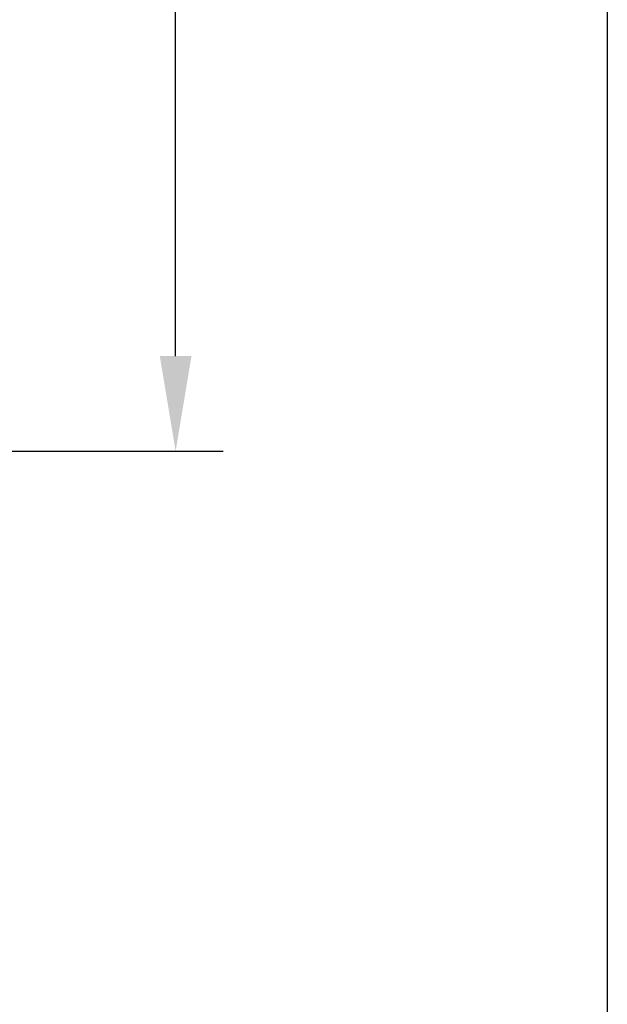
# Model space of a CAD drawing. Units: millimetres. Extents: x 0 to 1938, y -187 to 2151.
# Drawn here: x 405 to 420, y 57 to 83 of the extents above; entities that cross this region are included whole.
import ezdxf

# ---------------------------------------------------------------- set-up
doc = ezdxf.new("R2010")
doc.units = ezdxf.units.MM
doc.layers.add('MÅL', color=7, linetype='Continuous', lineweight=13)
doc.styles.get("Standard").update_dxf_attribs({"font": 'italict.shx'})
doc.dimstyles.new('ISO-25', dxfattribs={"dimtxt": 2.5, "dimasz": 2.5, "dimexe": 1.25, "dimexo": 0.625, "dimtad": 0, "dimtih": 1, "dimtoh": 1, "dimdec": 1, "dimzin": 9, "dimtxsty": 'Standard', "dimcen": 2.5, "dimadec": 0, "dimazin": 0, "dimtfac": 1, "dimtdec": 1, "dimtmove": 0, "dimatfit": 3, "dimfxl": 1, "dimarcsym": 0})

# ---------------------------------------------------------------- blocks, each defined once
blk = doc.blocks.new('*D59')
at = {"layer": 'Defpoints', "color": 0, "transparency": 16777216}
for p in [(401.8289256662804, 135.3412523755989), (408.65434922938, 135.3412523755989), (402.3289165145895, 71.84119753115641)]:
    blk.add_point(p, dxfattribs=at)
at = {"layer": 'MÅL', "color": 0, "lineweight": -2, "transparency": 16777216}
for p, q in [((402.4539256662804, 135.3412523755989), (409.90434922938, 135.3412523755989)), ((408.65434922938, 132.8412523755989), (408.6543492293801, 105.4662249533777)), ((408.6543492293801, 74.34119753115641), (408.6543492293801, 101.7162249533777)), ((402.9539165145895, 71.84119753115641), (409.9043492293801, 71.84119753115641))]:
    blk.add_line(p, q, dxfattribs=at)
at = {"layer": 'MÅL', "color": 0, "transparency": 16777216}
for points in [[(408.2376825627134, 132.8412523755989), (409.0710158960467, 132.8412523755989), (408.65434922938, 135.3412523755989)], [(408.2376825627134, 74.34119753115641), (409.0710158960468, 74.34119753115641), (408.6543492293801, 71.84119753115641)]]:
    blk.add_solid(points, dxfattribs=at)
at = {"layer": 'MÅL', "color": 0, "transparency": 16777216, "insert": (408.65434922938, 103.5912249533775), "char_height": 2.5, "attachment_point": 5}
blk.add_mtext('127', dxfattribs=at)

msp = doc.modelspace()

# ---------------------------------------------------------------- linework, layer by layer
at = {"layer": 'Defpoints'}
msp.add_line((420.0000000000001, 297), (420, 0), dxfattribs=at)

# ---------------------------------------------------------------- dimensions: what is measured, and where the dimension line sits
at = {"layer": 'MÅL'}
dim = msp.add_linear_dim(base=(408.65434922938, 135.3412523755989), p1=(402.3289165145893, 71.84119753115638), p2=(401.8289256662802, 135.3412523755988), angle=270, dimstyle='ISO-25', override={"dimlfac": 2}, dxfattribs=at)
dim.commit()
dim.dimension.update_dxf_attribs({"geometry": '*D59', "text_midpoint": (408.65434922938, 103.5912249533775)})

doc.saveas('drawing.dxf')
